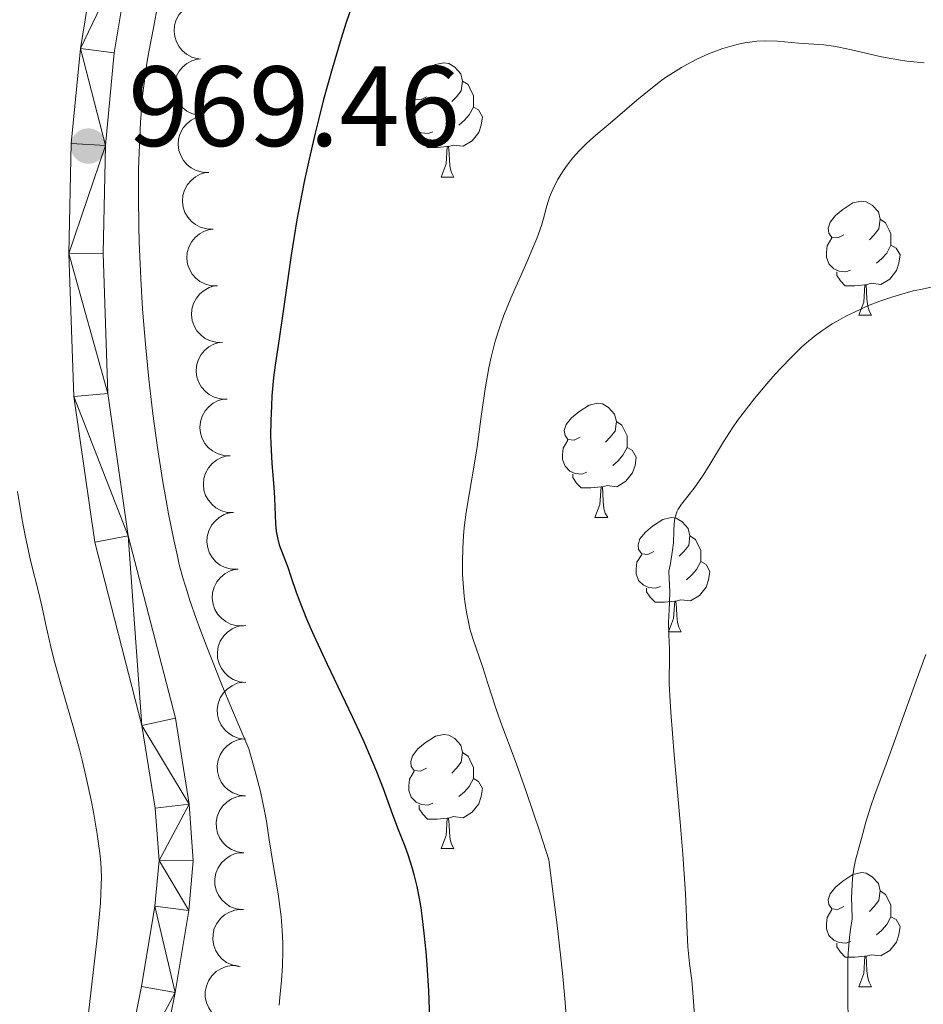
# Model space of a CAD drawing. Units: metres. Extents: x 650394 to 654914, y 4752819 to 4755888.
# Drawn here: x 651409 to 651488, y 4754485 to 4754572 of the extents above; entities that cross this region are included whole.
import ezdxf

# ---------------------------------------------------------------- set-up
doc = ezdxf.new("R2010")
doc.units = ezdxf.units.M
doc.header["$MEASUREMENT"] = 0
for name, color, linetype, lineweight in [('Carátula', 7, 'Continuous', 0), ('Elementos auxiliares', 7, 'Continuous', 0), ('Entidades rústicas y varios', 7, 'Continuous', 0), ('Relieve y altimetría', 7, 'Continuous', 0), ('Textos de rotulación', 7, 'Continuous', 0), ('Viales y ferrocarril', 7, 'Continuous', 0)]:
    doc.layers.add(name, color=color, linetype=linetype, lineweight=lineweight)
doc.styles.add('Style-arial', font='arial.shx', dxfattribs={"bigfont": 'arialbig.shx'})

# ---------------------------------------------------------------- blocks, each defined once
blk = doc.blocks.new('5PATER')
at = {"layer": 'Relieve y altimetría', "linetype": 'Continuous', "lineweight": 0}
h = blk.add_hatch(color=250, dxfattribs=at)
edge = h.paths.add_edge_path()
edge.add_ellipse((0, 0), major_axis=(-1.096, -1.111), ratio=0.999422, start_angle=0, end_angle=360)

msp = doc.modelspace()

# ---------------------------------------------------------------- linework, layer by layer
at = {"layer": 'Carátula', "color": 7, "linetype": 'Continuous', "lineweight": 0}
msp.add_3dface([(650460.33, 4752819.4), (654914.22, 4752918.78), (654847.96, 4755888.05), (650394.07, 4755788.67)], dxfattribs=at)
at = {"layer": 'Elementos auxiliares', "color": 250, "linetype": 'Continuous', "lineweight": 0}
msp.add_3dface([(651335.65, 4753232.82), (654736.35, 4753308.7), (654684.11, 4755622.02), (651284.56, 4755546.17)], dxfattribs=at)
at = {"layer": 'Entidades rústicas y varios', "color": 92, "linetype": 'Continuous', "lineweight": 0, "flags": 128}
for points, elevation in [([(651424.298, 4754568.209), (651423.752, 4754568.343), (651423.235, 4754568.618), (651422.864, 4754568.926), (651422.584, 4754569.273), (651422.341, 4754569.702), (651422.189, 4754570.17), (651422.133, 4754570.657), (651422.183, 4754571.157), (651422.324, 4754571.644), (651422.564, 4754572.091), (651422.923, 4754572.509), (651423.301, 4754572.793), (651423.74, 4754573.022), (651424.21, 4754573.168), (651424.59, 4754573.195), (651424.978, 4754573.162)], 985.01), ([(651424.813, 4754563.218), (651424.252, 4754563.235), (651423.688, 4754563.396), (651423.261, 4754563.619), (651422.915, 4754563.9), (651422.587, 4754564.268), (651422.341, 4754564.694), (651422.183, 4754565.159), (651422.128, 4754565.658), (651422.163, 4754566.164), (651422.304, 4754566.652), (651422.569, 4754567.136), (651422.879, 4754567.492), (651423.26, 4754567.808), (651423.689, 4754568.049), (651424.055, 4754568.155), (651424.441, 4754568.204)], 985.014), ([(651425.186, 4754558.232), (651424.625, 4754558.249), (651424.061, 4754558.41), (651423.634, 4754558.633), (651423.288, 4754558.914), (651422.96, 4754559.282), (651422.713, 4754559.708), (651422.556, 4754560.173), (651422.5, 4754560.672), (651422.536, 4754561.178), (651422.677, 4754561.666), (651422.941, 4754562.15), (651423.252, 4754562.506), (651423.633, 4754562.822), (651424.062, 4754563.063), (651424.428, 4754563.169), (651424.813, 4754563.218)], 985.02), ([(651425.559, 4754553.246), (651424.997, 4754553.263), (651424.434, 4754553.424), (651424.007, 4754553.647), (651423.661, 4754553.928), (651423.333, 4754554.296), (651423.086, 4754554.722), (651422.929, 4754555.187), (651422.873, 4754555.686), (651422.909, 4754556.192), (651423.05, 4754556.679), (651423.314, 4754557.163), (651423.625, 4754557.52), (651424.006, 4754557.836), (651424.435, 4754558.077), (651424.801, 4754558.183), (651425.186, 4754558.232)], 985.025), ([(651425.961, 4754548.265), (651425.399, 4754548.278), (651424.835, 4754548.434), (651424.406, 4754548.654), (651424.057, 4754548.932), (651423.727, 4754549.297), (651423.477, 4754549.721), (651423.316, 4754550.185), (651423.256, 4754550.683), (651423.288, 4754551.19), (651423.425, 4754551.678), (651423.685, 4754552.164), (651423.992, 4754552.524), (651424.371, 4754552.842), (651424.798, 4754553.087), (651425.163, 4754553.196), (651425.548, 4754553.248)], 985.114), ([(651426.374, 4754543.296), (651425.812, 4754543.308), (651425.247, 4754543.464), (651424.818, 4754543.684), (651424.469, 4754543.962), (651424.139, 4754544.327), (651423.889, 4754544.751), (651423.728, 4754545.215), (651423.668, 4754545.714), (651423.7, 4754546.22), (651423.837, 4754546.709), (651424.097, 4754547.195), (651424.404, 4754547.554), (651424.783, 4754547.873), (651425.21, 4754548.117), (651425.575, 4754548.227), (651425.96, 4754548.279)], 985.478), ([(651426.786, 4754538.326), (651426.224, 4754538.339), (651425.659, 4754538.494), (651425.23, 4754538.714), (651424.882, 4754538.992), (651424.551, 4754539.358), (651424.301, 4754539.782), (651424.14, 4754540.245), (651424.08, 4754540.744), (651424.112, 4754541.25), (651424.249, 4754541.739), (651424.509, 4754542.225), (651424.817, 4754542.584), (651425.195, 4754542.903), (651425.622, 4754543.148), (651425.987, 4754543.257), (651426.372, 4754543.309)], 985.842), ([(651427.054, 4754533.337), (651426.492, 4754533.362), (651425.931, 4754533.532), (651425.507, 4754533.761), (651425.166, 4754534.048), (651424.844, 4754534.421), (651424.604, 4754534.851), (651424.454, 4754535.318), (651424.406, 4754535.818), (651424.45, 4754536.323), (651424.598, 4754536.809), (651424.87, 4754537.288), (651425.186, 4754537.64), (651425.571, 4754537.95), (651426.004, 4754538.185), (651426.372, 4754538.285), (651426.758, 4754538.328)], 985.985), ([(651427.356, 4754528.347), (651426.794, 4754528.372), (651426.233, 4754528.54), (651425.809, 4754528.769), (651425.467, 4754529.055), (651425.144, 4754529.428), (651424.904, 4754529.857), (651424.753, 4754530.324), (651424.704, 4754530.824), (651424.747, 4754531.33), (651424.895, 4754531.815), (651425.166, 4754532.295), (651425.482, 4754532.648), (651425.867, 4754532.958), (651426.3, 4754533.193), (651426.667, 4754533.294), (651427.053, 4754533.338)], 985.962), ([(651427.754, 4754523.366), (651427.192, 4754523.371), (651426.626, 4754523.52), (651426.194, 4754523.734), (651425.842, 4754524.008), (651425.507, 4754524.369), (651425.251, 4754524.79), (651425.085, 4754525.252), (651425.018, 4754525.75), (651425.044, 4754526.256), (651425.175, 4754526.747), (651425.429, 4754527.236), (651425.732, 4754527.599), (651426.106, 4754527.923), (651426.53, 4754528.173), (651426.894, 4754528.286), (651427.278, 4754528.343)], 985.817), ([(651428.229, 4754518.406), (651427.667, 4754518.411), (651427.1, 4754518.56), (651426.668, 4754518.774), (651426.317, 4754519.048), (651425.981, 4754519.409), (651425.726, 4754519.83), (651425.559, 4754520.292), (651425.493, 4754520.79), (651425.518, 4754521.296), (651425.649, 4754521.787), (651425.903, 4754522.276), (651426.206, 4754522.639), (651426.581, 4754522.963), (651427.005, 4754523.213), (651427.368, 4754523.326), (651427.753, 4754523.383)], 985.402), ([(651428.433, 4754513.433), (651427.874, 4754513.493), (651427.325, 4754513.697), (651426.916, 4754513.952), (651426.593, 4754514.259), (651426.294, 4754514.651), (651426.081, 4754515.095), (651425.96, 4754515.57), (651425.943, 4754516.073), (651426.018, 4754516.574), (651426.196, 4754517.049), (651426.497, 4754517.512), (651426.833, 4754517.843), (651427.238, 4754518.129), (651427.684, 4754518.336), (651428.057, 4754518.414), (651428.445, 4754518.433)], 985.03), ([(651428.421, 4754508.447), (651427.862, 4754508.507), (651427.313, 4754508.711), (651426.904, 4754508.966), (651426.581, 4754509.273), (651426.282, 4754509.665), (651426.069, 4754510.109), (651425.948, 4754510.585), (651425.931, 4754511.087), (651426.006, 4754511.589), (651426.184, 4754512.064), (651426.485, 4754512.526), (651426.821, 4754512.858), (651427.226, 4754513.143), (651427.672, 4754513.35), (651428.045, 4754513.428), (651428.433, 4754513.447)], 985.406), ([(651428.409, 4754503.461), (651427.85, 4754503.522), (651427.301, 4754503.725), (651426.892, 4754503.98), (651426.569, 4754504.287), (651426.27, 4754504.68), (651426.057, 4754505.123), (651425.936, 4754505.599), (651425.919, 4754506.101), (651425.994, 4754506.603), (651426.172, 4754507.078), (651426.472, 4754507.54), (651426.809, 4754507.872), (651427.213, 4754508.157), (651427.66, 4754508.365), (651428.033, 4754508.442), (651428.421, 4754508.461)], 985.782), ([(651428.274, 4754498.469), (651427.717, 4754498.542), (651427.172, 4754498.758), (651426.769, 4754499.023), (651426.453, 4754499.337), (651426.163, 4754499.736), (651425.96, 4754500.184), (651425.85, 4754500.662), (651425.845, 4754501.165), (651425.931, 4754501.665), (651426.12, 4754502.135), (651426.431, 4754502.591), (651426.775, 4754502.915), (651427.186, 4754503.191), (651427.637, 4754503.388), (651428.011, 4754503.457), (651428.4, 4754503.467)], 985.925), ([(651428.148, 4754493.471), (651427.591, 4754493.544), (651427.046, 4754493.759), (651426.643, 4754494.024), (651426.327, 4754494.338), (651426.037, 4754494.737), (651425.834, 4754495.185), (651425.725, 4754495.664), (651425.719, 4754496.166), (651425.805, 4754496.666), (651425.994, 4754497.137), (651426.305, 4754497.592), (651426.649, 4754497.916), (651427.06, 4754498.193), (651427.511, 4754498.39), (651427.886, 4754498.459), (651428.274, 4754498.469)], 985.9), ([(651427.835, 4754488.483), (651427.282, 4754488.586), (651426.75, 4754488.831), (651426.362, 4754489.117), (651426.063, 4754489.447), (651425.795, 4754489.861), (651425.617, 4754490.32), (651425.533, 4754490.803), (651425.554, 4754491.305), (651425.667, 4754491.8), (651425.881, 4754492.26), (651426.216, 4754492.698), (651426.577, 4754493.003), (651427.002, 4754493.257), (651427.463, 4754493.429), (651427.841, 4754493.478), (651428.229, 4754493.467)], 985.923), ([(651426.785, 4754483.615), (651426.255, 4754483.802), (651425.767, 4754484.126), (651425.428, 4754484.469), (651425.183, 4754484.842), (651424.983, 4754485.292), (651424.877, 4754485.772), (651424.869, 4754486.263), (651424.967, 4754486.756), (651425.155, 4754487.227), (651425.437, 4754487.649), (651425.836, 4754488.03), (651426.24, 4754488.275), (651426.699, 4754488.46), (651427.181, 4754488.56), (651427.562, 4754488.55), (651427.944, 4754488.479)], 986.254)]:
    msp.add_lwpolyline(points, dxfattribs=dict(at, elevation=elevation))
for points in [[(651444.3, 4754564.88), (651443.77, 4754564.62), (651443.24, 4754564.67), (651442.97, 4754565.04), (651442.92, 4754565.47), (651443.08, 4754565.99), (651443.56, 4754566.58), (651444.19, 4754567.11), (651445.09, 4754567.7), (651445.84, 4754567.86), (651446.26, 4754567.8), (651446.79, 4754567.49), (651447.32, 4754566.9), (651447.48, 4754566.26), (651447.37, 4754565.41), (651446.95, 4754564.88), (651446.53, 4754564.46)], [(651447.48, 4754566.26), (651447.96, 4754565.95), (651448.27, 4754565.31), (651448.43, 4754564.99), (651448.43, 4754564.41), (651448.43, 4754563.98), (651448.06, 4754563.29), (651447.64, 4754562.81), (651447.16, 4754562.39)], [(651444.88, 4754561.8), (651444.46, 4754561.64), (651443.87, 4754561.7), (651443.4, 4754561.91), (651442.97, 4754562.34), (651442.76, 4754562.92), (651442.76, 4754563.34), (651442.81, 4754563.93), (651443.24, 4754564.62)], [(651448.43, 4754563.98), (651448.89, 4754563.73), (651449.23, 4754563.12), (651449.12, 4754562.39), (651448.91, 4754561.75), (651448.33, 4754561.01), (651447.53, 4754560.53), (651446.68, 4754560.64), (651446.25, 4754560.51)], [(651446.14, 4754560.51), (651445.25, 4754560.42), (651444.41, 4754560.42), (651443.98, 4754560.85), (651443.66, 4754561.33), (651443.66, 4754561.64)], [(651445.6, 4754557.82), (651446.03, 4754558.98), (651446.14, 4754560.51), (651446.25, 4754560.51), (651446.29, 4754559.92), (651446.32, 4754559.24), (651446.39, 4754558.62), (651446.51, 4754558.22), (651446.72, 4754557.82)], [(651445.6, 4754557.82), (651446.72, 4754557.82)], [(651480.99, 4754552.74), (651480.46, 4754552.48), (651479.93, 4754552.53), (651479.66, 4754552.9), (651479.61, 4754553.33), (651479.77, 4754553.85), (651480.25, 4754554.44), (651480.88, 4754554.97), (651481.78, 4754555.56), (651482.53, 4754555.72), (651482.95, 4754555.66), (651483.48, 4754555.35), (651484.01, 4754554.76), (651484.17, 4754554.12), (651484.06, 4754553.27), (651483.64, 4754552.74), (651483.22, 4754552.32)], [(651484.17, 4754554.12), (651484.65, 4754553.81), (651484.96, 4754553.17), (651485.12, 4754552.85), (651485.12, 4754552.27), (651485.12, 4754551.84), (651484.75, 4754551.15), (651484.33, 4754550.67), (651483.85, 4754550.25)], [(651481.57, 4754549.66), (651481.15, 4754549.5), (651480.56, 4754549.56), (651480.09, 4754549.77), (651479.66, 4754550.2), (651479.45, 4754550.78), (651479.45, 4754551.2), (651479.5, 4754551.79), (651479.93, 4754552.48)], [(651485.12, 4754551.84), (651485.58, 4754551.59), (651485.92, 4754550.98), (651485.81, 4754550.25), (651485.6, 4754549.61), (651485.02, 4754548.87), (651484.22, 4754548.39), (651483.37, 4754548.5), (651482.94, 4754548.37)], [(651482.83, 4754548.37), (651481.94, 4754548.28), (651481.1, 4754548.28), (651480.67, 4754548.71), (651480.35, 4754549.19), (651480.35, 4754549.5)], [(651482.29, 4754545.68), (651482.72, 4754546.84), (651482.83, 4754548.37), (651482.94, 4754548.37), (651482.98, 4754547.78), (651483.01, 4754547.1), (651483.08, 4754546.48), (651483.2, 4754546.08), (651483.41, 4754545.68)], [(651482.29, 4754545.68), (651483.41, 4754545.68)], [(651457.8, 4754534.97), (651457.27, 4754534.71), (651456.74, 4754534.76), (651456.48, 4754535.13), (651456.42, 4754535.56), (651456.58, 4754536.08), (651457.06, 4754536.67), (651457.7, 4754537.2), (651458.6, 4754537.79), (651459.34, 4754537.95), (651459.77, 4754537.89), (651460.3, 4754537.58), (651460.83, 4754536.99), (651460.99, 4754536.35), (651460.88, 4754535.5), (651460.45, 4754534.97), (651460.03, 4754534.55)], [(651460.99, 4754536.35), (651461.46, 4754536.04), (651461.78, 4754535.4), (651461.94, 4754535.08), (651461.94, 4754534.5), (651461.94, 4754534.07), (651461.57, 4754533.38), (651461.15, 4754532.9), (651460.67, 4754532.48)], [(651458.39, 4754531.89), (651457.96, 4754531.73), (651457.38, 4754531.79), (651456.9, 4754532), (651456.48, 4754532.43), (651456.26, 4754533.01), (651456.26, 4754533.43), (651456.32, 4754534.02), (651456.74, 4754534.71)], [(651461.94, 4754534.07), (651462.39, 4754533.82), (651462.74, 4754533.21), (651462.63, 4754532.48), (651462.42, 4754531.84), (651461.83, 4754531.1), (651461.04, 4754530.62), (651460.19, 4754530.73), (651459.76, 4754530.6)], [(651459.65, 4754530.6), (651458.76, 4754530.51), (651457.91, 4754530.51), (651457.49, 4754530.94), (651457.17, 4754531.42), (651457.17, 4754531.73)], [(651459.1, 4754527.91), (651459.54, 4754529.07), (651459.65, 4754530.6), (651459.76, 4754530.6), (651459.79, 4754530.01), (651459.83, 4754529.33), (651459.9, 4754528.71), (651460.01, 4754528.31), (651460.23, 4754527.91)], [(651459.1, 4754527.91), (651460.23, 4754527.91)], [(651464.28, 4754524.94), (651463.75, 4754524.67), (651463.22, 4754524.73), (651462.95, 4754525.1), (651462.9, 4754525.52), (651463.06, 4754526.04), (651463.54, 4754526.64), (651464.17, 4754527.17), (651465.07, 4754527.75), (651465.82, 4754527.91), (651466.24, 4754527.86), (651466.77, 4754527.54), (651467.3, 4754526.96), (651467.46, 4754526.32), (651467.35, 4754525.47), (651466.93, 4754524.94), (651466.51, 4754524.51)], [(651467.46, 4754526.32), (651467.94, 4754526), (651468.25, 4754525.36), (651468.41, 4754525.04), (651468.41, 4754524.46), (651468.41, 4754524.04), (651468.04, 4754523.35), (651467.62, 4754522.87), (651467.14, 4754522.45)], [(651464.86, 4754521.86), (651464.44, 4754521.7), (651463.85, 4754521.76), (651463.38, 4754521.97), (651462.95, 4754522.39), (651462.74, 4754522.98), (651462.74, 4754523.4), (651462.79, 4754523.98), (651463.22, 4754524.67)], [(651468.41, 4754524.04), (651468.87, 4754523.79), (651469.21, 4754523.17), (651469.1, 4754522.45), (651468.89, 4754521.81), (651468.31, 4754521.07), (651467.51, 4754520.59), (651466.66, 4754520.69), (651466.23, 4754520.56)], [(651466.12, 4754520.56), (651465.23, 4754520.48), (651464.39, 4754520.48), (651463.96, 4754520.91), (651463.64, 4754521.38), (651463.64, 4754521.7)], [(651465.58, 4754517.88), (651466.01, 4754519.04), (651466.12, 4754520.56), (651466.23, 4754520.56), (651466.27, 4754519.98), (651466.3, 4754519.29), (651466.37, 4754518.68), (651466.49, 4754518.28), (651466.7, 4754517.88)], [(651465.58, 4754517.88), (651466.7, 4754517.88)], [(651444.3, 4754505.89), (651443.77, 4754505.62), (651443.24, 4754505.68), (651442.97, 4754506.05), (651442.92, 4754506.47), (651443.08, 4754506.99), (651443.56, 4754507.59), (651444.19, 4754508.12), (651445.09, 4754508.7), (651445.84, 4754508.86), (651446.26, 4754508.81), (651446.79, 4754508.49), (651447.32, 4754507.91), (651447.48, 4754507.27), (651447.37, 4754506.42), (651446.95, 4754505.89), (651446.53, 4754505.46)], [(651447.48, 4754507.27), (651447.96, 4754506.95), (651448.27, 4754506.31), (651448.43, 4754505.99), (651448.43, 4754505.41), (651448.43, 4754504.99), (651448.06, 4754504.3), (651447.64, 4754503.82), (651447.16, 4754503.4)], [(651444.88, 4754502.81), (651444.46, 4754502.65), (651443.87, 4754502.71), (651443.4, 4754502.92), (651442.97, 4754503.34), (651442.76, 4754503.93), (651442.76, 4754504.35), (651442.81, 4754504.93), (651443.24, 4754505.62)], [(651448.43, 4754504.99), (651448.89, 4754504.74), (651449.23, 4754504.12), (651449.12, 4754503.4), (651448.91, 4754502.76), (651448.33, 4754502.02), (651447.53, 4754501.54), (651446.68, 4754501.64), (651446.25, 4754501.51)], [(651446.14, 4754501.51), (651445.25, 4754501.43), (651444.41, 4754501.43), (651443.98, 4754501.86), (651443.66, 4754502.33), (651443.66, 4754502.65)], [(651445.6, 4754498.83), (651446.03, 4754499.99), (651446.14, 4754501.51), (651446.25, 4754501.51), (651446.29, 4754500.93), (651446.32, 4754500.24), (651446.39, 4754499.63), (651446.51, 4754499.23), (651446.72, 4754498.83)], [(651445.6, 4754498.83), (651446.72, 4754498.83)], [(651480.99, 4754493.75), (651480.46, 4754493.48), (651479.93, 4754493.54), (651479.66, 4754493.91), (651479.61, 4754494.33), (651479.77, 4754494.85), (651480.25, 4754495.45), (651480.88, 4754495.98), (651481.78, 4754496.56), (651482.53, 4754496.72), (651482.95, 4754496.67), (651483.48, 4754496.35), (651484.01, 4754495.77), (651484.17, 4754495.13), (651484.06, 4754494.28), (651483.64, 4754493.75), (651483.22, 4754493.32)], [(651484.17, 4754495.13), (651484.65, 4754494.81), (651484.96, 4754494.17), (651485.12, 4754493.85), (651485.12, 4754493.27), (651485.12, 4754492.85), (651484.75, 4754492.16), (651484.33, 4754491.68), (651483.85, 4754491.26)], [(651481.57, 4754490.67), (651481.15, 4754490.51), (651480.56, 4754490.57), (651480.09, 4754490.78), (651479.66, 4754491.2), (651479.45, 4754491.79), (651479.45, 4754492.21), (651479.5, 4754492.79), (651479.93, 4754493.48)], [(651485.12, 4754492.85), (651485.58, 4754492.6), (651485.92, 4754491.98), (651485.81, 4754491.26), (651485.6, 4754490.62), (651485.02, 4754489.88), (651484.22, 4754489.4), (651483.37, 4754489.5), (651482.94, 4754489.37)], [(651482.83, 4754489.37), (651481.94, 4754489.29), (651481.1, 4754489.29), (651480.67, 4754489.72), (651480.35, 4754490.19), (651480.35, 4754490.51)], [(651482.29, 4754486.69), (651482.72, 4754487.85), (651482.83, 4754489.37), (651482.94, 4754489.37), (651482.98, 4754488.79), (651483.01, 4754488.1), (651483.08, 4754487.49), (651483.2, 4754487.09), (651483.41, 4754486.69)], [(651482.29, 4754486.69), (651483.41, 4754486.69)]]:
    msp.add_lwpolyline(points, dxfattribs=at)
at = {"layer": 'Relieve y altimetría', "color": 36, "linetype": 'Continuous', "lineweight": 30, "elevation": 975, "flags": 128}
for points in [[(651438.1, 4754573.89), (651437.23, 4754571.33), (651436.81, 4754570.01), (651436.01, 4754567.34), (651435.27, 4754564.64), (651434.81, 4754562.86), (651434.52, 4754561.69), (651433.99, 4754559.4), (651433.59, 4754557.54), (651433.35, 4754556.35), (651432.93, 4754554.07), (651432.42, 4754550.96), (651431.72, 4754546.05), (651431.36, 4754543.6), (651431.01, 4754541.29), (651430.88, 4754540.22), (651430.73, 4754538.61), (651430.68, 4754537.74), (651430.63, 4754536.42), (651430.61, 4754535.1), (651430.62, 4754534.46), (651430.71, 4754532.66), (651430.89, 4754530.57), (651430.96, 4754529.66), (651431.04, 4754527.37), (651431.1, 4754526.73), (651431.15, 4754526.42), (651431.21, 4754526.12), (651431.38, 4754525.53), (651432.12, 4754523.55), (651432.39, 4754522.73), (651432.86, 4754521.36), (651433.17, 4754520.52), (651433.77, 4754519.02), (651434.15, 4754518.15), (651434.59, 4754517.18), (651435.59, 4754515.04), (651437.79, 4754510.45), (651438.78, 4754508.3), (651439.2, 4754507.33), (651439.92, 4754505.6), (651440.49, 4754504.12), (651441.32, 4754501.82), (651441.82, 4754500.52), (651442.4, 4754499.05), (651442.67, 4754498.31), (651443.03, 4754497.2), (651443.2, 4754496.57), (651443.46, 4754495.51), (651443.69, 4754494.31), (651443.8, 4754493.64), (651443.91, 4754492.93), (651444.09, 4754491.39), (651444.25, 4754489.75)], [(651444.25, 4754489.75), (651444.34, 4754488.61), (651444.48, 4754486.35), (651444.56, 4754483.91)]]:
    msp.add_lwpolyline(points, dxfattribs=at)
at = {"layer": 'Relieve y altimetría', "color": 36, "linetype": 'Continuous', "lineweight": 0, "flags": 128}
for points, elevation in [([(651420.68, 4754572.83), (651420.34, 4754571.07), (651419.92, 4754568.82), (651419.75, 4754567.84), (651419.5, 4754566.06), (651419.37, 4754564.95), (651419.3, 4754564.2), (651419.18, 4754562.64), (651419.06, 4754559.98), (651419.02, 4754558.5), (651419, 4754556.09), (651419.03, 4754553.49), (651419.06, 4754552.11), (651419.14, 4754550.21), (651419.2, 4754548.91), (651419.37, 4754546.23), (651419.62, 4754543.16), (651419.92, 4754540.07), (651420.09, 4754538.54), (651420.28, 4754537.03), (651420.68, 4754534.08), (651421.12, 4754531.23), (651421.43, 4754529.41), (651421.65, 4754528.23), (651422.1, 4754525.97), (651422.42, 4754524.53), (651422.59, 4754523.79), (651422.91, 4754522.62), (651423.3, 4754521.33), (651423.53, 4754520.62), (651424.07, 4754519.05), (651424.39, 4754518.17), (651424.94, 4754516.71), (651426.32, 4754513.23), (651427.18, 4754511.16), (651428.69, 4754507.59), (651429.11, 4754506.14), (651429.35, 4754505.29), (651429.72, 4754503.84), (651430.09, 4754502.14), (651430.24, 4754501.23), (651430.48, 4754499.59), (651430.8, 4754497.62), (651431.27, 4754494.85), (651431.46, 4754493.5), (651431.53, 4754492.86), (651431.64, 4754491.64), (651431.69, 4754490.51), (651431.7, 4754489.81), (651431.67, 4754488.52), (651431.57, 4754487.23), (651431.42, 4754485.75), (651431.37, 4754485.07)], 970), ([(651488.04, 4754567.86), (651486.52, 4754568.01), (651485.77, 4754568.12), (651484.3, 4754568.39), (651481.65, 4754569), (651480.54, 4754569.24), (651480.06, 4754569.32), (651479.21, 4754569.44), (651476.98, 4754569.58), (651475.16, 4754569.75), (651474.09, 4754569.78), (651473.32, 4754569.75), (651472.91, 4754569.71), (651472.28, 4754569.62), (651471.85, 4754569.53), (651470.96, 4754569.31), (651470.34, 4754569.11), (651469.93, 4754568.97), (651469.09, 4754568.64), (651468.13, 4754568.2), (651467.18, 4754567.71), (651466.71, 4754567.44), (651466.01, 4754567.01), (651465.32, 4754566.56), (651464.88, 4754566.24), (651464.01, 4754565.59), (651462.78, 4754564.59), (651460.64, 4754562.75), (651459.01, 4754561.35), (651458.34, 4754560.74), (651457.72, 4754560.13), (651457.42, 4754559.81)], 980), ([(651457.42, 4754559.81), (651457.16, 4754559.51), (651456.66, 4754558.87), (651456.31, 4754558.36), (651455.83, 4754557.58), (651455.43, 4754556.8), (651455.26, 4754556.42), (651455.12, 4754556.05), (651454.89, 4754555.3), (651454.59, 4754554.2), (651454.4, 4754553.56), (651454.01, 4754552.44), (651453.75, 4754551.8), (651453.12, 4754550.36), (651451.71, 4754547.18), (651451.07, 4754545.6), (651450.8, 4754544.85), (651450.34, 4754543.4), (651449.98, 4754542), (651449.78, 4754541.08), (651449.46, 4754539.21), (651449.14, 4754537), (651448.76, 4754534.14), (651448.57, 4754532.86), (651447.8, 4754528.4), (651447.63, 4754527.03), (651447.56, 4754526.31), (651447.49, 4754525.19), (651447.46, 4754524.05), (651447.46, 4754523.48), (651447.48, 4754522.9), (651447.55, 4754521.76), (651447.62, 4754521.02), (651447.68, 4754520.54), (651447.82, 4754519.6), (651448.02, 4754518.61), (651448.13, 4754518.15), (651448.39, 4754517.28), (651449.25, 4754514.75), (651449.7, 4754513.34), (651450.4, 4754511.16), (651450.84, 4754509.9), (651452.1, 4754506.58), (651453.05, 4754503.94), (651454.29, 4754500.22), (651455.05, 4754497.85), (651455.5, 4754494.36), (651455.75, 4754492.35), (651456.14, 4754488.98), (651456.28, 4754487.6), (651456.49, 4754485.35), (651456.62, 4754483.67)], 980), ([(651488.66, 4754548.14), (651487.71, 4754547.96), (651487.08, 4754547.82), (651485.87, 4754547.49), (651485.28, 4754547.31), (651484.14, 4754546.92), (651483.07, 4754546.5), (651482.4, 4754546.2), (651481.16, 4754545.6), (651480.33, 4754545.15), (651479.94, 4754544.92), (651479.39, 4754544.56), (651479.04, 4754544.32), (651478.36, 4754543.81), (651477.7, 4754543.27), (651477.27, 4754542.88), (651476.37, 4754542.01), (651475.43, 4754541.03), (651474.95, 4754540.5), (651474.22, 4754539.67), (651473.14, 4754538.38), (651472.12, 4754537.07), (651471.64, 4754536.43), (651471.2, 4754535.79), (651470.41, 4754534.58), (651469.11, 4754532.44), (651468.57, 4754531.55), (651468.31, 4754531.17), (651467.83, 4754530.49), (651466.72, 4754529.09), (651466.41, 4754528.64), (651466.3, 4754528.41), (651466.18, 4754528.05), (651466.13, 4754527.85), (651466.08, 4754527.37), (651466.05, 4754526.76), (651466, 4754525.7), (651465.93, 4754525.05), (651465.74, 4754523.87), (651465.59, 4754523.19), (651465.64, 4754522.56), (651465.68, 4754521.42), (651465.66, 4754520.41), (651465.6, 4754519.25), (651465.58, 4754518.72), (651465.59, 4754517.64), (651465.65, 4754516.34), (651465.66, 4754515.73), (651465.65, 4754515.11), (651465.63, 4754514.04), (651465.64, 4754513.3), (651465.71, 4754511.79), (651465.77, 4754510.83), (651466.08, 4754507.07), (651466.61, 4754501.15), (651466.84, 4754498.34), (651467.06, 4754494.86), (651467.22, 4754491.46), (651467.28, 4754490.21), (651467.42, 4754488.74), (651467.61, 4754487.25), (651467.69, 4754486.58)], 985), ([(651408.39, 4754530.2), (651408.78, 4754527.7), (651409.04, 4754526.34), (651409.53, 4754524.15), (651410.24, 4754521.27), (651410.54, 4754520.02), (651410.87, 4754518.5), (651411.3, 4754516.56), (651411.6, 4754515.37), (651412.25, 4754513.08), (651413.31, 4754509.44), (651413.82, 4754507.54), (651414.06, 4754506.61), (651414.48, 4754504.8), (651414.84, 4754503.1), (651415.05, 4754502.03), (651415.39, 4754500.1), (651415.62, 4754498.43), (651415.7, 4754497.62), (651415.75, 4754496.35), (651415.71, 4754494.89), (651415.66, 4754494.04), (651415.58, 4754493.11), (651415.37, 4754491), (651414.81, 4754486.16), (651414.52, 4754483.6)], 965), ([(651488.18, 4754515.88), (651487.32, 4754513.57), (651486.14, 4754510.24), (651485.55, 4754508.58), (651484.69, 4754506.25), (651483.69, 4754503.57), (651483.31, 4754502.47), (651482.91, 4754501.16), (651482.53, 4754499.72), (651482.33, 4754498.99), (651482.01, 4754497.82), (651481.86, 4754497.08), (651481.74, 4754496.19), (651481.7, 4754495.68), (651481.66, 4754494.49), (651481.67, 4754493.81), (651481.72, 4754492.66), (651481.56, 4754491.71), (651481.48, 4754491.05), (651481.37, 4754489.63), (651481.34, 4754488.87), (651481.32, 4754487.29), (651481.37, 4754482.03)], 990), ([(651467.69, 4754486.58), (651467.97, 4754482.66)], 985)]:
    msp.add_lwpolyline(points, dxfattribs=dict(at, elevation=elevation))
at = {"layer": 'Viales y ferrocarril', "color": 250, "linetype": 'Continuous', "lineweight": 0}
for points in [[(651408.07, 4754438.8, 964.84), (651412.72, 4754459.22, 964.9), (651417.35, 4754477.05, 965.77), (651419.26, 4754486.73, 967.07), (651420.45, 4754493.76, 967.17), (651420.81, 4754497.79, 967.17), (651420.47, 4754502.38, 967.17), (651419.31, 4754509.66, 967.17), (651415.17, 4754525.74, 967.64), (651413.32, 4754538.55, 968.1), (651412.89, 4754551.12, 969.29), (651413.1, 4754560.77, 969.5), (651413.9, 4754569.11, 969.5), (651415.59, 4754579.4, 969.57)], [(651411.16, 4754438.87, 964.84), (651415.64, 4754458.52, 964.9), (651420.27, 4754476.38, 965.77), (651422.22, 4754486.19, 967.07), (651423.43, 4754493.38, 967.17), (651423.81, 4754497.77, 967.17), (651423.45, 4754502.73, 967.17), (651422.25, 4754510.28, 967.17), (651418.11, 4754526.32, 967.64), (651416.32, 4754538.81, 968.1), (651415.89, 4754551.13, 969.29), (651416.1, 4754560.59, 969.5), (651416.88, 4754568.73, 969.5), (651418.53, 4754578.78, 969.57)]]:
    msp.add_polyline3d(points, dxfattribs=at)

# ---------------------------------------------------------------- block references
at = {"layer": 'Relieve y altimetría', "color": 250, "linetype": 'Continuous', "lineweight": 0}
msp.add_blockref('5PATER', (651414.6, 4754560.55, 969.46), dxfattribs=at)

# ---------------------------------------------------------------- texts
at = {"layer": 'Textos de rotulación', "color": 250, "linetype": 'Continuous', "lineweight": 0, "style": 'Style-arial'}
msp.add_text('969.46', height=7, dxfattribs=at).set_placement((651418.1, 4754560.55, 969.46))

# ---------------------------------------------------------------- meshes
at = {"layer": 'Viales y ferrocarril', "color": 7, "linetype": 'Continuous', "lineweight": 0}
mesh = msp.add_polyface(dxfattribs=at)
corners = [(651411.16, 4754438.87, 964.84), (651415.64, 4754458.52, 964.9), (651420.27, 4754476.38, 965.77), (651422.22, 4754486.19, 967.07), (651423.43, 4754493.38, 967.17), (651423.81, 4754497.77, 967.17), (651423.45, 4754502.73, 967.17), (651422.25, 4754510.28, 967.17), (651418.11, 4754526.32, 967.64), (651416.32, 4754538.81, 968.1), (651415.89, 4754551.13, 969.29), (651416.1, 4754560.59, 969.5), (651416.88, 4754568.73, 969.5), (651418.53, 4754578.78, 969.57), (651419.76, 4754583.57, 969.74), (651422, 4754589.26, 969.92), (651424.32, 4754593.59, 970.06), (651427.85, 4754598.59, 970.2), (651431.14, 4754602.25, 970.29), (651435.71, 4754606.29, 970.38), (651443.4, 4754611.25, 970.25), (651449.16, 4754613.54, 969.98), (651453.15, 4754614.38, 969.81), (651457.26, 4754614.71, 969.65), (651461.36, 4754614.48, 969.5), (651471.04, 4754612.56, 969), (651494.6, 4754607.17, 967.17), (651504.45, 4754605.25, 966.09), (651510.86, 4754604.56, 965.65), (651525.92, 4754604.94, 965.32), (651534.68, 4754604.66, 965.23), (651547.16, 4754605.06, 964.56), (651572.05, 4754604.2, 962.62), (651600.13, 4754604.35, 960.44), (651621.97, 4754604.28, 958.07), (651629.49, 4754604.5, 957.45), (651637.54, 4754604.9, 957.39), (651640.19, 4754605.31, 957.39), (651644.37, 4754606.56, 957.39), (651653.97, 4754610.42, 956.42), (651662.34, 4754614.31, 955.59), (651672.68, 4754619.82, 954.59), (651682.62, 4754625.95, 953.67), (651699.4, 4754636.82, 953.14), (651709.56, 4754642.79, 952.74), (651737.39, 4754656.42, 950.41), (651741.92, 4754657.77, 950.42), (651744.34, 4754658.01, 950.36), (651747.65, 4754657.69, 950.22), (651750.82, 4754656.63, 950.06), (651754.86, 4754653.84, 949.78), (651756.98, 4754651.24, 949.58), (651761.72, 4754643.34, 948.95), (651767.31, 4754634.79, 948.08), (651770.87, 4754630.96, 947.44), (651774.37, 4754628.56, 947.15), (651776.98, 4754627.41, 947.15), (651781.99, 4754626.6, 947.15), (651785.35, 4754627.19, 947.15), (651797.57, 4754627.84, 947.15), (651797.42, 4754630.84, 947.15), (651785.01, 4754630.17, 947.15), (651781.97, 4754629.63, 947.15), (651777.84, 4754630.31, 947.15), (651775.82, 4754631.2, 947.15), (651772.85, 4754633.24, 947.44), (651769.69, 4754636.65, 948.08), (651764.26, 4754644.94, 948.95), (651759.44, 4754652.98, 949.58), (651756.96, 4754656, 949.78), (651753.85, 4754658.41, 949.97), (651752.02, 4754659.38, 950.06), (651748.29, 4754660.65, 950.22), (651744.34, 4754661.03, 950.36), (651741.34, 4754660.73, 950.42), (651736.29, 4754659.22, 950.41), (651708.14, 4754645.43, 952.74), (651697.82, 4754639.38, 953.14), (651681.02, 4754628.49, 953.67), (651671.18, 4754622.42, 954.59), (651661, 4754616.99, 955.59), (651652.77, 4754613.18, 956.42), (651643.37, 4754609.4, 957.39), (651637.24, 4754607.88, 957.39), (651629.37, 4754607.5, 957.45), (651621.93, 4754607.28, 958.07), (651600.13, 4754607.35, 960.44), (651572.09, 4754607.2, 962.62), (651547.16, 4754608.06, 964.56), (651534.68, 4754607.66, 965.23), (651525.93, 4754607.94, 965.32), (651510.98, 4754607.56, 965.65), (651504.89, 4754608.21, 966.09), (651495.22, 4754610.11, 967.17), (651471.66, 4754615.5, 969), (651461.74, 4754617.46, 969.5), (651457.22, 4754617.71, 969.65), (651452.73, 4754617.37, 969.81), (651448.28, 4754616.42, 969.98), (651442.02, 4754613.93, 970.25), (651433.89, 4754608.69, 970.38), (651429.02, 4754604.38, 970.29), (651425.49, 4754600.47, 970.2), (651421.77, 4754595.17, 970.06), (651419.28, 4754590.52, 969.92), (651416.9, 4754584.49, 969.74), (651415.59, 4754579.4, 969.57), (651413.9, 4754569.11, 969.5), (651413.1, 4754560.77, 969.5), (651412.89, 4754551.12, 969.29), (651413.32, 4754538.55, 968.1), (651415.17, 4754525.74, 967.64), (651419.31, 4754509.66, 967.17), (651420.47, 4754502.38, 967.17), (651420.81, 4754497.79, 967.17), (651420.45, 4754493.76, 967.17), (651419.26, 4754486.73, 967.07), (651417.35, 4754477.05, 965.77), (651412.72, 4754459.22, 964.9), (651408.07, 4754438.8, 964.84), (651402.52, 4754426.06, 963.37), (651398.49, 4754417.04, 963.09), (651397.5, 4754416.01, 963.09), (651395.31, 4754415.41, 963.09), (651383.96, 4754418.27, 964.25), (651346.8, 4754429, 967.51), (651321.95, 4754435.76, 969.2), (651314.15, 4754437.17, 969.45), (651309.03, 4754438.1, 969.62), (651309.1, 4754435.04, 969.61), (651321.29, 4754432.84, 969.2), (651345.98, 4754426.12, 967.51), (651383.16, 4754415.37, 964.25), (651390.44, 4754413.44, 963.37), (651395.29, 4754412.33, 963.09), (651398.24, 4754412.97, 963.09), (651399.36, 4754413.63, 963.09), (651401.01, 4754415.34, 963.09), (651405.3, 4754424.91, 963.37)]
mesh.append_faces([[corners[k] for k in face] for face in [(129, 127, 128), (60, 58, 59)]], dxfattribs={"vtx0": -1, "color": 7})
mesh.append_faces([[corners[k] for k in face] for face in [(127, 130, 126), (126, 130, 125), (125, 131, 124), (124, 133, 123), (123, 135, 122), (137, 121, 136), (16, 104, 15), (104, 16, 103), (15, 104, 14), (14, 106, 13), (13, 107, 12), (12, 107, 11), (11, 109, 10), (10, 109, 9), (9, 110, 8), (8, 112, 7), (7, 112, 6), (6, 114, 5), (5, 114, 4), (4, 115, 3), (3, 117, 2), (2, 117, 1), (1, 118, 0), (0, 119, 138), (17, 102, 16), (102, 18, 101), (101, 19, 100), (19, 101, 18), (100, 20, 99), (99, 20, 98), (98, 21, 97), (97, 23, 96), (96, 24, 95), (95, 24, 94), (94, 25, 93), (93, 26, 92), (92, 27, 91), (91, 29, 90), (90, 29, 89), (89, 31, 88), (88, 31, 87), (87, 33, 86), (86, 33, 85), (85, 35, 84), (84, 35, 83), (83, 37, 82), (82, 39, 81), (81, 39, 80), (80, 40, 79), (79, 42, 78), (78, 43, 77), (77, 44, 76), (76, 45, 75), (75, 46, 74), (74, 47, 73), (73, 48, 72), (72, 48, 71), (71, 49, 70), (70, 50, 69), (69, 50, 68), (68, 51, 67), (67, 52, 66), (66, 53, 65), (65, 55, 64), (64, 55, 63), (63, 56, 62), (62, 58, 61), (61, 58, 60)]], dxfattribs={"vtx0": -1, "vtx1": -1, "color": 7})
mesh.append_faces([[corners[k] for k in face] for face in [(127, 129, 130), (125, 130, 131), (124, 131, 132), (124, 132, 133), (123, 133, 134), (123, 134, 135), (122, 135, 136), (121, 137, 138), (136, 121, 122), (14, 104, 105), (14, 105, 106), (13, 106, 107), (11, 107, 108), (11, 108, 109), (9, 109, 110), (8, 110, 111), (8, 111, 112), (6, 112, 113), (6, 113, 114), (4, 114, 115), (3, 115, 116), (3, 116, 117), (1, 117, 118), (0, 118, 119), (138, 119, 120), (138, 120, 121), (102, 17, 18), (16, 102, 103), (100, 19, 20), (98, 20, 21), (97, 21, 22), (97, 22, 23), (96, 23, 24), (94, 24, 25), (93, 25, 26), (92, 26, 27), (91, 27, 28), (91, 28, 29), (89, 29, 30), (89, 30, 31), (87, 31, 32), (87, 32, 33), (85, 33, 34), (85, 34, 35), (83, 35, 36), (83, 36, 37), (82, 37, 38), (82, 38, 39), (80, 39, 40), (79, 40, 41), (79, 41, 42), (78, 42, 43), (77, 43, 44), (76, 44, 45), (75, 45, 46), (74, 46, 47), (73, 47, 48), (71, 48, 49), (70, 49, 50), (68, 50, 51), (67, 51, 52), (66, 52, 53), (65, 53, 54), (65, 54, 55), (63, 55, 56), (62, 56, 57), (62, 57, 58)]], dxfattribs={"vtx0": -1, "vtx2": -1, "color": 7})

doc.saveas('drawing.dxf')
